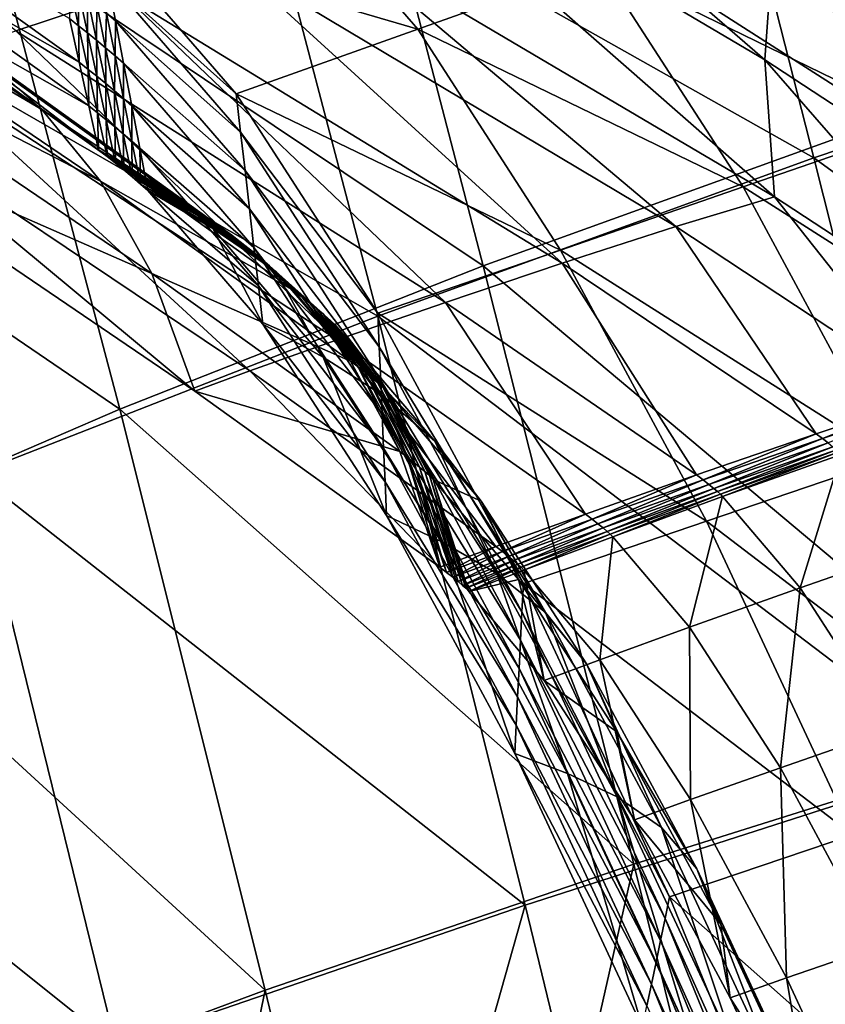
# Model space of a CAD drawing. Units: metres. Extents: x 96.79 to 99.13, y 0.38 to 2.81.
# Drawn here: x 98.58 to 98.61, y 0.81 to 0.84 of the extents above; entities that cross this region are included whole.
import ezdxf

# ---------------------------------------------------------------- set-up
doc = ezdxf.new("R2010")
doc.units = ezdxf.units.M
doc.header["$MEASUREMENT"] = 0

# ---------------------------------------------------------------- blocks, each defined once
blk = doc.blocks.new('c2194925-f87b-489f-bdb6-3fbe224ee019')
at = {"color": 7, "true_color": 0xffffff}
for points in [[(100.494297, 18.119932, 0.469855), (100.482698, 18.119205, 0.465533), (100.482866, 18.095265, 0.466607)], [(100.482866, 18.095265, 0.466607), (100.494283, 18.096718, 0.470329), (100.494297, 18.119932, 0.469855)], [(100.474163, 18.094508, 0.448666), (100.473948, 18.118889, 0.448369), (100.488002, 18.119591, 0.451327)], [(100.488002, 18.119591, 0.451327), (100.48792, 18.095913, 0.451406), (100.474163, 18.094508, 0.448666)], [(100.482698, 18.119205, 0.465533), (100.470138, 18.118665, 0.46219), (100.470483, 18.094021, 0.463805)], [(100.470483, 18.094021, 0.463805), (100.482866, 18.095265, 0.466607), (100.482698, 18.119205, 0.465533)], [(100.470138, 18.118665, 0.46219), (100.456356, 18.118324, 0.459691), (100.456809, 18.092991, 0.461801)], [(100.456809, 18.092991, 0.461801), (100.470483, 18.094021, 0.463805), (100.470138, 18.118665, 0.46219)], [(100.4594, 18.093295, 0.446192), (100.458975, 18.118375, 0.44574), (100.473948, 18.118889, 0.448369)], [(100.473948, 18.118889, 0.448369), (100.474163, 18.094508, 0.448666), (100.4594, 18.093295, 0.446192)], [(100.470801, 18.09788, 0.420659), (100.469078, 18.10871, 0.423786), (100.468733, 18.108355, 0.425042)], [(100.469078, 18.10871, 0.423786), (100.470801, 18.09788, 0.420659), (100.4711, 18.098525, 0.419489)], [(100.470503, 18.097234, 0.42183), (100.468733, 18.108355, 0.425042), (100.468387, 18.108001, 0.426298)], [(100.468733, 18.108355, 0.425042), (100.470503, 18.097234, 0.42183), (100.470801, 18.09788, 0.420659)], [(100.470204, 18.096588, 0.423), (100.468387, 18.108001, 0.426298), (100.468042, 18.107646, 0.427554)], [(100.468387, 18.108001, 0.426298), (100.470204, 18.096588, 0.423), (100.470503, 18.097234, 0.42183)], [(100.469906, 18.095943, 0.42417), (100.468042, 18.107646, 0.427554), (100.467697, 18.107291, 0.42881)], [(100.468042, 18.107646, 0.427554), (100.469906, 18.095943, 0.42417), (100.470204, 18.096588, 0.423)], [(100.469607, 18.095297, 0.425341), (100.467697, 18.107291, 0.42881), (100.46155, 18.106662, 0.427261)], [(100.467697, 18.107291, 0.42881), (100.469607, 18.095297, 0.425341), (100.469906, 18.095943, 0.42417)], [(100.46155, 18.106662, 0.427261), (100.463456, 18.094695, 0.4238), (100.469607, 18.095297, 0.425341)], [(100.473134, 18.088841, 0.414775), (100.4711, 18.098525, 0.419489), (100.470801, 18.09788, 0.420659)], [(100.472883, 18.08797, 0.415835), (100.470801, 18.09788, 0.420659), (100.470503, 18.097234, 0.42183)], [(100.470801, 18.09788, 0.420659), (100.472883, 18.08797, 0.415835), (100.473134, 18.088841, 0.414775)], [(100.472632, 18.087099, 0.416894), (100.470503, 18.097234, 0.42183), (100.470204, 18.096588, 0.423)], [(100.470503, 18.097234, 0.42183), (100.472632, 18.087099, 0.416894), (100.472883, 18.08797, 0.415835)], [(100.48792, 18.095913, 0.451406), (100.500917, 18.097501, 0.454861), (100.501067, 18.079225, 0.454456)], [(100.472381, 18.086228, 0.417954), (100.470204, 18.096588, 0.423), (100.469906, 18.095943, 0.42417)], [(100.470204, 18.096588, 0.423), (100.472381, 18.086228, 0.417954), (100.472632, 18.087099, 0.416894)], [(100.494544, 18.078185, 0.470486), (100.494283, 18.096718, 0.470329), (100.482866, 18.095265, 0.466607)], [(100.472129, 18.085357, 0.419014), (100.469906, 18.095943, 0.42417), (100.469607, 18.095297, 0.425341)], [(100.469906, 18.095943, 0.42417), (100.472129, 18.085357, 0.419014), (100.472381, 18.086228, 0.417954)], [(100.474163, 18.094508, 0.448666), (100.48792, 18.095913, 0.451406), (100.488143, 18.077078, 0.451108)], [(100.501067, 18.079225, 0.454456), (100.488143, 18.077078, 0.451108), (100.48792, 18.095913, 0.451406)], [(100.471879, 18.084486, 0.420074), (100.469607, 18.095297, 0.425341), (100.463456, 18.094695, 0.4238)], [(100.469607, 18.095297, 0.425341), (100.471879, 18.084486, 0.420074), (100.472129, 18.085357, 0.419014)], [(100.483166, 18.07613, 0.467059), (100.482866, 18.095265, 0.466607), (100.470483, 18.094021, 0.463805)], [(100.482866, 18.095265, 0.466607), (100.483166, 18.07613, 0.467059), (100.494544, 18.078185, 0.470486)], [(100.465728, 18.083879, 0.418532), (100.463456, 18.094695, 0.4238), (100.457304, 18.094092, 0.422259)], [(100.463456, 18.094695, 0.4238), (100.465728, 18.083879, 0.418532), (100.471879, 18.084486, 0.420074)], [(100.4594, 18.093295, 0.446192), (100.474163, 18.094508, 0.448666), (100.474471, 18.075112, 0.448501)], [(100.488143, 18.077078, 0.451108), (100.474471, 18.075112, 0.448501), (100.474163, 18.094508, 0.448666)], [(100.457304, 18.094092, 0.422259), (100.459578, 18.083271, 0.416989), (100.465728, 18.083879, 0.418532)], [(100.470829, 18.074303, 0.464554), (100.470483, 18.094021, 0.463805), (100.456809, 18.092991, 0.461801)], [(100.470483, 18.094021, 0.463805), (100.470829, 18.074303, 0.464554), (100.483166, 18.07613, 0.467059)], [(100.443383, 18.092285, 0.443535), (100.4594, 18.093295, 0.446192), (100.459754, 18.073346, 0.446195)], [(100.474471, 18.075112, 0.448501), (100.459754, 18.073346, 0.446195), (100.4594, 18.093295, 0.446192)], [(100.456809, 18.092991, 0.461801), (100.457174, 18.072705, 0.46282), (100.470829, 18.074303, 0.464554)], [(100.459754, 18.073346, 0.446195), (100.443698, 18.071794, 0.443753), (100.443383, 18.092285, 0.443535)], [(100.495101, 18.063156, 0.470388), (100.494544, 18.078185, 0.470486), (100.483166, 18.07613, 0.467059)], [(100.474471, 18.075112, 0.448501), (100.488143, 18.077078, 0.451108), (100.488663, 18.061872, 0.450502)], [(100.483637, 18.060589, 0.467013), (100.483166, 18.07613, 0.467059), (100.470829, 18.074303, 0.464554)], [(100.483166, 18.07613, 0.467059), (100.483637, 18.060589, 0.467013), (100.495101, 18.063156, 0.470388)], [(100.459754, 18.073346, 0.446195), (100.474471, 18.075112, 0.448501), (100.474894, 18.059445, 0.447936)], [(100.488663, 18.061872, 0.450502), (100.474894, 18.059445, 0.447936), (100.474471, 18.075112, 0.448501)], [(100.471225, 18.058269, 0.464608), (100.470829, 18.074303, 0.464554), (100.457174, 18.072705, 0.46282)], [(100.470829, 18.074303, 0.464554), (100.471225, 18.058269, 0.464608), (100.483637, 18.060589, 0.467013)], [(100.443698, 18.071794, 0.443753), (100.459754, 18.073346, 0.446195), (100.460083, 18.057224, 0.44578)], [(100.474894, 18.059445, 0.447936), (100.460083, 18.057224, 0.44578), (100.459754, 18.073346, 0.446195)], [(100.457498, 18.056188, 0.462967), (100.457174, 18.072705, 0.46282), (100.441842, 18.071333, 0.461709)], [(100.457174, 18.072705, 0.46282), (100.457498, 18.056188, 0.462967), (100.471225, 18.058269, 0.464608)]]:
    blk.add_3dface(points, dxfattribs=at)
blk = doc.blocks.new('28cc91fe-50b7-48aa-84b1-3ee4fcd98285')
for points in [[(100.466558, 18.098667, 0.399223), (100.46511, 18.10557, 0.402573), (100.467006, 18.105772, 0.403015)], [(100.467006, 18.105772, 0.403015), (100.468452, 18.098877, 0.399669), (100.466558, 18.098667, 0.399223)], [(100.468452, 18.098877, 0.399669), (100.467006, 18.105772, 0.403015), (100.466638, 18.104039, 0.40635)], [(100.46511, 18.10557, 0.402573), (100.466558, 18.098667, 0.399223), (100.463523, 18.098353, 0.398481)], [(100.466638, 18.104039, 0.40635), (100.468214, 18.096524, 0.4027), (100.468452, 18.098877, 0.399669)], [(100.468214, 18.096524, 0.4027), (100.466638, 18.104039, 0.40635), (100.466869, 18.102652, 0.409257)], [(100.468554, 18.094622, 0.405354), (100.466869, 18.102652, 0.409257), (100.467581, 18.10154, 0.411822)], [(100.466869, 18.102652, 0.409257), (100.468554, 18.094622, 0.405354), (100.468214, 18.096524, 0.4027)], [(100.467581, 18.10154, 0.411822), (100.469357, 18.09308, 0.407708), (100.468554, 18.094622, 0.405354)], [(100.469357, 18.09308, 0.407708), (100.467581, 18.10154, 0.411822), (100.468654, 18.100635, 0.41413)], [(100.470507, 18.091807, 0.409835), (100.468654, 18.100635, 0.41413), (100.469966, 18.099868, 0.416267)], [(100.468654, 18.100635, 0.41413), (100.470507, 18.091807, 0.409835), (100.469357, 18.09308, 0.407708)], [(100.469966, 18.099868, 0.416267), (100.471888, 18.090715, 0.411813), (100.470507, 18.091807, 0.409835)], [(100.471888, 18.090715, 0.411813), (100.469966, 18.099868, 0.416267), (100.471398, 18.099171, 0.418318)], [(100.473385, 18.089712, 0.413715), (100.471398, 18.099171, 0.418318), (100.4711, 18.098525, 0.419489)], [(100.471398, 18.099171, 0.418318), (100.473385, 18.089712, 0.413715), (100.471888, 18.090715, 0.411813)], [(100.468252, 18.092421, 0.394836), (100.466558, 18.098667, 0.399223), (100.468452, 18.098877, 0.399669)], [(100.470142, 18.092644, 0.395292), (100.468452, 18.098877, 0.399669), (100.468214, 18.096524, 0.4027)], [(100.468452, 18.098877, 0.399669), (100.470142, 18.092644, 0.395292), (100.468252, 18.092421, 0.394836)], [(100.465221, 18.092088, 0.394082), (100.463523, 18.098353, 0.398481), (100.466558, 18.098667, 0.399223)], [(100.466558, 18.098667, 0.399223), (100.468252, 18.092421, 0.394836), (100.465221, 18.092088, 0.394082)], [(100.4711, 18.098525, 0.419489), (100.473134, 18.088841, 0.414775), (100.473385, 18.089712, 0.413715)], [(100.463523, 18.098353, 0.398481), (100.465221, 18.092088, 0.394082), (100.461482, 18.091697, 0.393132)], [(100.468214, 18.096524, 0.4027), (100.470044, 18.089777, 0.397961), (100.470142, 18.092644, 0.395292)], [(100.470044, 18.089777, 0.397961), (100.468214, 18.096524, 0.4027), (100.468554, 18.094622, 0.405354)], [(100.470499, 18.087449, 0.400316), (100.468554, 18.094622, 0.405354), (100.469357, 18.09308, 0.407708)], [(100.468554, 18.094622, 0.405354), (100.470499, 18.087449, 0.400316), (100.470044, 18.089777, 0.397961)], [(100.469357, 18.09308, 0.407708), (100.471398, 18.085552, 0.402421), (100.470499, 18.087449, 0.400316)], [(100.471398, 18.085552, 0.402421), (100.469357, 18.09308, 0.407708), (100.470507, 18.091807, 0.409835)], [(100.470052, 18.087416, 0.389888), (100.468252, 18.092421, 0.394836), (100.470142, 18.092644, 0.395292)], [(100.471935, 18.08766, 0.390363), (100.470142, 18.092644, 0.395292), (100.470044, 18.089777, 0.397961)], [(100.470142, 18.092644, 0.395292), (100.471935, 18.08766, 0.390363), (100.470052, 18.087416, 0.389888)], [(100.467032, 18.087054, 0.389106), (100.465221, 18.092088, 0.394082), (100.468252, 18.092421, 0.394836)], [(100.468252, 18.092421, 0.394836), (100.470052, 18.087416, 0.389888), (100.467032, 18.087054, 0.389106)], [(100.463303, 18.086632, 0.388126), (100.461482, 18.091697, 0.393132), (100.465221, 18.092088, 0.394082)], [(100.465221, 18.092088, 0.394082), (100.467032, 18.087054, 0.389106), (100.463303, 18.086632, 0.388126)], [(100.461482, 18.091697, 0.393132), (100.463303, 18.086632, 0.388126), (100.459295, 18.086206, 0.387053)], [(100.472629, 18.08398, 0.404337), (100.470507, 18.091807, 0.409835), (100.471888, 18.090715, 0.411813)], [(100.470507, 18.091807, 0.409835), (100.472629, 18.08398, 0.404337), (100.471398, 18.085552, 0.402421)], [(100.471888, 18.090715, 0.411813), (100.474082, 18.082623, 0.406129), (100.472629, 18.08398, 0.404337)], [(100.474082, 18.082623, 0.406129), (100.471888, 18.090715, 0.411813), (100.473385, 18.089712, 0.413715)], [(100.470044, 18.089777, 0.397961), (100.472002, 18.084331, 0.39258), (100.471935, 18.08766, 0.390363)], [(100.472002, 18.084331, 0.39258), (100.470044, 18.089777, 0.397961), (100.470499, 18.087449, 0.400316)], [(100.475645, 18.081374, 0.407857), (100.473385, 18.089712, 0.413715), (100.473134, 18.088841, 0.414775)], [(100.473385, 18.089712, 0.413715), (100.475645, 18.081374, 0.407857), (100.474082, 18.082623, 0.406129)], [(100.475445, 18.080315, 0.408785), (100.473134, 18.088841, 0.414775), (100.472883, 18.08797, 0.415835)], [(100.473134, 18.088841, 0.414775), (100.475445, 18.080315, 0.408785), (100.475645, 18.081374, 0.407857)], [(100.475245, 18.079256, 0.409713), (100.472883, 18.08797, 0.415835), (100.472632, 18.087099, 0.416894)], [(100.472883, 18.08797, 0.415835), (100.475245, 18.079256, 0.409713), (100.475445, 18.080315, 0.408785)], [(100.471765, 18.084074, 0.385047), (100.470052, 18.087416, 0.389888), (100.471935, 18.08766, 0.390363)], [(100.472593, 18.081624, 0.394563), (100.470499, 18.087449, 0.400316), (100.471398, 18.085552, 0.402421)], [(100.470499, 18.087449, 0.400316), (100.472593, 18.081624, 0.394563), (100.472002, 18.084331, 0.39258)], [(100.471935, 18.08766, 0.390363), (100.473638, 18.084338, 0.385553), (100.471765, 18.084074, 0.385047)], [(100.473638, 18.084338, 0.385553), (100.471935, 18.08766, 0.390363), (100.472002, 18.084331, 0.39258)], [(100.46876, 18.083685, 0.384222), (100.467032, 18.087054, 0.389106), (100.470052, 18.087416, 0.389888)], [(100.470052, 18.087416, 0.389888), (100.471765, 18.084074, 0.385047), (100.46876, 18.083685, 0.384222)], [(100.465049, 18.083231, 0.383192), (100.463303, 18.086632, 0.388126), (100.467032, 18.087054, 0.389106)], [(100.467032, 18.087054, 0.389106), (100.46876, 18.083685, 0.384222), (100.465049, 18.083231, 0.383192)], [(100.475045, 18.078197, 0.410641), (100.472632, 18.087099, 0.416894), (100.472381, 18.086228, 0.417954)], [(100.472632, 18.087099, 0.416894), (100.475045, 18.078197, 0.410641), (100.475245, 18.079256, 0.409713)], [(100.461057, 18.082774, 0.382072), (100.459295, 18.086206, 0.387053), (100.463303, 18.086632, 0.388126)], [(100.463303, 18.086632, 0.388126), (100.465049, 18.083231, 0.383192), (100.461057, 18.082774, 0.382072)], [(100.474845, 18.077138, 0.411568), (100.472381, 18.086228, 0.417954), (100.472129, 18.085357, 0.419014)], [(100.472381, 18.086228, 0.417954), (100.474845, 18.077138, 0.411568), (100.475045, 18.078197, 0.410641)], [(100.471398, 18.085552, 0.402421), (100.473603, 18.079415, 0.396361), (100.472593, 18.081624, 0.394563)], [(100.473603, 18.079415, 0.396361), (100.471398, 18.085552, 0.402421), (100.472629, 18.08398, 0.404337)], [(100.474645, 18.076079, 0.412496), (100.472129, 18.085357, 0.419014), (100.471879, 18.084486, 0.420074)], [(100.472129, 18.085357, 0.419014), (100.474645, 18.076079, 0.412496), (100.474845, 18.077138, 0.411568)], [(100.474445, 18.07502, 0.413424), (100.471879, 18.084486, 0.420074), (100.465728, 18.083879, 0.418532)], [(100.471828, 18.083959, 0.384869), (100.471765, 18.084074, 0.385047), (100.473638, 18.084338, 0.385553)], [(100.473638, 18.084338, 0.385553), (100.473703, 18.084219, 0.385367), (100.471828, 18.083959, 0.384869)], [(100.471879, 18.084486, 0.420074), (100.474445, 18.07502, 0.413424), (100.474645, 18.076079, 0.412496)], [(100.472002, 18.084331, 0.39258), (100.473929, 18.080594, 0.387126), (100.473638, 18.084338, 0.385553)], [(100.473929, 18.080594, 0.387126), (100.472002, 18.084331, 0.39258), (100.472593, 18.081624, 0.394563)], [(100.473703, 18.084219, 0.385367), (100.473638, 18.084338, 0.385553), (100.473929, 18.080594, 0.387126)], [(100.468818, 18.083577, 0.384057), (100.46876, 18.083685, 0.384222), (100.471765, 18.084074, 0.385047)], [(100.471765, 18.084074, 0.385047), (100.471828, 18.083959, 0.384869), (100.468818, 18.083577, 0.384057)], [(100.471909, 18.083848, 0.384621), (100.471828, 18.083959, 0.384869), (100.473703, 18.084219, 0.385367)], [(100.473703, 18.084219, 0.385367), (100.473788, 18.084102, 0.385109), (100.471909, 18.083848, 0.384621)], [(100.472018, 18.083703, 0.38428), (100.471909, 18.083848, 0.384621), (100.473788, 18.084102, 0.385109)], [(100.473788, 18.084102, 0.385109), (100.473899, 18.083954, 0.38476), (100.472018, 18.083703, 0.38428)], [(100.473788, 18.084102, 0.385109), (100.473703, 18.084219, 0.385367), (100.474021, 18.080445, 0.386861)], [(100.473929, 18.080594, 0.387126), (100.474021, 18.080445, 0.386861), (100.473703, 18.084219, 0.385367)], [(100.474021, 18.080445, 0.386861), (100.474132, 18.080291, 0.386522), (100.473788, 18.084102, 0.385109)], [(100.473899, 18.083954, 0.38476), (100.473788, 18.084102, 0.385109), (100.474132, 18.080291, 0.386522)], [(100.468303, 18.074382, 0.411861), (100.465728, 18.083879, 0.418532), (100.459578, 18.083271, 0.416989)], [(100.465101, 18.083132, 0.383044), (100.465049, 18.083231, 0.383192), (100.46876, 18.083685, 0.384222)], [(100.46876, 18.083685, 0.384222), (100.468818, 18.083577, 0.384057), (100.465101, 18.083132, 0.383044)], [(100.465728, 18.083879, 0.418532), (100.468303, 18.074382, 0.411861), (100.474445, 18.07502, 0.413424)], [(100.468893, 18.083473, 0.383827), (100.468818, 18.083577, 0.384057), (100.471828, 18.083959, 0.384869)], [(100.471828, 18.083959, 0.384869), (100.471909, 18.083848, 0.384621), (100.468893, 18.083473, 0.383827)], [(100.468997, 18.083335, 0.383501), (100.468893, 18.083473, 0.383827), (100.471909, 18.083848, 0.384621)], [(100.471909, 18.083848, 0.384621), (100.472018, 18.083703, 0.38428), (100.468997, 18.083335, 0.383501)], [(100.469126, 18.083169, 0.383087), (100.468997, 18.083335, 0.383501), (100.472018, 18.083703, 0.38428)], [(100.472018, 18.083703, 0.38428), (100.47215, 18.083533, 0.383855), (100.469126, 18.083169, 0.383087)], [(100.47215, 18.083533, 0.383855), (100.472018, 18.083703, 0.38428), (100.473899, 18.083954, 0.38476)], [(100.473899, 18.083954, 0.38476), (100.474033, 18.083781, 0.384327), (100.47215, 18.083533, 0.383855)], [(100.472302, 18.083341, 0.383353), (100.47215, 18.083533, 0.383855), (100.474033, 18.083781, 0.384327)], [(100.474033, 18.083781, 0.384327), (100.474188, 18.083587, 0.38382), (100.472302, 18.083341, 0.383353)], [(100.474928, 18.077578, 0.398019), (100.472629, 18.08398, 0.404337), (100.474082, 18.082623, 0.406129)], [(100.472629, 18.08398, 0.404337), (100.474928, 18.077578, 0.398019), (100.473603, 18.079415, 0.396361)], [(100.474033, 18.083781, 0.384327), (100.473899, 18.083954, 0.38476), (100.474264, 18.080116, 0.386108)], [(100.474132, 18.080291, 0.386522), (100.474264, 18.080116, 0.386108), (100.473899, 18.083954, 0.38476)], [(100.474264, 18.080116, 0.386108), (100.474415, 18.079922, 0.385624), (100.474033, 18.083781, 0.384327)], [(100.474188, 18.083587, 0.38382), (100.474033, 18.083781, 0.384327), (100.474415, 18.079922, 0.385624)], [(100.465169, 18.083038, 0.382837), (100.465101, 18.083132, 0.383044), (100.468818, 18.083577, 0.384057)], [(100.468818, 18.083577, 0.384057), (100.468893, 18.083473, 0.383827), (100.465169, 18.083038, 0.382837)], [(100.465267, 18.082908, 0.382528), (100.465169, 18.083038, 0.382837), (100.468893, 18.083473, 0.383827)], [(100.468893, 18.083473, 0.383827), (100.468997, 18.083335, 0.383501), (100.465267, 18.082908, 0.382528)], [(100.469276, 18.08298, 0.382594), (100.469126, 18.083169, 0.383087), (100.47215, 18.083533, 0.383855)], [(100.47215, 18.083533, 0.383855), (100.472302, 18.083341, 0.383353), (100.469276, 18.08298, 0.382594)], [(100.472473, 18.083133, 0.382779), (100.472302, 18.083341, 0.383353), (100.474188, 18.083587, 0.38382)], [(100.474188, 18.083587, 0.38382), (100.47436, 18.083377, 0.383241), (100.472473, 18.083133, 0.382779)], [(100.478852, 18.075881, 0.358362), (100.472473, 18.083133, 0.382779), (100.47436, 18.083377, 0.383241)], [(100.47436, 18.083377, 0.383241), (100.474188, 18.083587, 0.38382), (100.474582, 18.079711, 0.385073)], [(100.474415, 18.079922, 0.385624), (100.474582, 18.079711, 0.385073), (100.474188, 18.083587, 0.38382)], [(100.474582, 18.079711, 0.385073), (100.474766, 18.079487, 0.384459), (100.47436, 18.083377, 0.383241)], [(100.48071, 18.076111, 0.358782), (100.47436, 18.083377, 0.383241), (100.474766, 18.079487, 0.384459)], [(100.47436, 18.083377, 0.383241), (100.48071, 18.076111, 0.358782), (100.478852, 18.075881, 0.358362)], [(100.46216, 18.073743, 0.410297), (100.459578, 18.083271, 0.416989), (100.453427, 18.082663, 0.415446)], [(100.459578, 18.083271, 0.416989), (100.46216, 18.073743, 0.410297), (100.468303, 18.074382, 0.411861)], [(100.461103, 18.082685, 0.381943), (100.461057, 18.082774, 0.382072), (100.465049, 18.083231, 0.383192)], [(100.465049, 18.083231, 0.383192), (100.465101, 18.083132, 0.383044), (100.461103, 18.082685, 0.381943)], [(100.461163, 18.082603, 0.381761), (100.461103, 18.082685, 0.381943), (100.465101, 18.083132, 0.383044)], [(100.465101, 18.083132, 0.383044), (100.465169, 18.083038, 0.382837), (100.461163, 18.082603, 0.381761)], [(100.461255, 18.082481, 0.381472), (100.461163, 18.082603, 0.381761), (100.465169, 18.083038, 0.382837)], [(100.465169, 18.083038, 0.382837), (100.465267, 18.082908, 0.382528), (100.461255, 18.082481, 0.381472)], [(100.465391, 18.082748, 0.382129), (100.465267, 18.082908, 0.382528), (100.468997, 18.083335, 0.383501)], [(100.468997, 18.083335, 0.383501), (100.469126, 18.083169, 0.383087), (100.465391, 18.082748, 0.382129)], [(100.465538, 18.082564, 0.381648), (100.465391, 18.082748, 0.382129), (100.469126, 18.083169, 0.383087)], [(100.469126, 18.083169, 0.383087), (100.469276, 18.08298, 0.382594), (100.465538, 18.082564, 0.381648)], [(100.469445, 18.082776, 0.382027), (100.469276, 18.08298, 0.382594), (100.472302, 18.083341, 0.383353)], [(100.472302, 18.083341, 0.383353), (100.472473, 18.083133, 0.382779), (100.469445, 18.082776, 0.382027)], [(100.475904, 18.075552, 0.357688), (100.469445, 18.082776, 0.382027), (100.472473, 18.083133, 0.382779)], [(100.472473, 18.083133, 0.382779), (100.478852, 18.075881, 0.358362), (100.475904, 18.075552, 0.357688)], [(100.461374, 18.082327, 0.381089), (100.461255, 18.082481, 0.381472), (100.465267, 18.082908, 0.382528)], [(100.465267, 18.082908, 0.382528), (100.465391, 18.082748, 0.382129), (100.461374, 18.082327, 0.381089)], [(100.461516, 18.082148, 0.380621), (100.461374, 18.082327, 0.381089), (100.465391, 18.082748, 0.382129)], [(100.465391, 18.082748, 0.382129), (100.465538, 18.082564, 0.381648), (100.461516, 18.082148, 0.380621)], [(100.465703, 18.082363, 0.381091), (100.465538, 18.082564, 0.381648), (100.469276, 18.08298, 0.382594)], [(100.469276, 18.08298, 0.382594), (100.469445, 18.082776, 0.382027), (100.465703, 18.082363, 0.381091)], [(100.472268, 18.075173, 0.356851), (100.465703, 18.082363, 0.381091), (100.469445, 18.082776, 0.382027)], [(100.469445, 18.082776, 0.382027), (100.475904, 18.075552, 0.357688), (100.472268, 18.075173, 0.356851)], [(100.453427, 18.082663, 0.415446), (100.456018, 18.073105, 0.408734), (100.46216, 18.073743, 0.410297)], [(100.461678, 18.081952, 0.380075), (100.461516, 18.082148, 0.380621), (100.465538, 18.082564, 0.381648)], [(100.465538, 18.082564, 0.381648), (100.465703, 18.082363, 0.381091), (100.461678, 18.081952, 0.380075)], [(100.474082, 18.082623, 0.406129), (100.476463, 18.075991, 0.399583), (100.474928, 18.077578, 0.398019)], [(100.476463, 18.075991, 0.399583), (100.474082, 18.082623, 0.406129), (100.475645, 18.081374, 0.407857)], [(100.461374, 18.082327, 0.381089), (100.461516, 18.082148, 0.380621), (100.457641, 18.081792, 0.379618)], [(100.4578, 18.0816, 0.379083), (100.457641, 18.081792, 0.379618), (100.461516, 18.082148, 0.380621)], [(100.461516, 18.082148, 0.380621), (100.461678, 18.081952, 0.380075), (100.4578, 18.0816, 0.379083)], [(100.468347, 18.074799, 0.35594), (100.461678, 18.081952, 0.380075), (100.465703, 18.082363, 0.381091)], [(100.465703, 18.082363, 0.381091), (100.472268, 18.075173, 0.356851), (100.468347, 18.074799, 0.35594)], [(100.464543, 18.074481, 0.355048), (100.4578, 18.0816, 0.379083), (100.461678, 18.081952, 0.380075)], [(100.461678, 18.081952, 0.380075), (100.468347, 18.074799, 0.35594), (100.464543, 18.074481, 0.355048)], [(100.461259, 18.074272, 0.354263), (100.454497, 18.081365, 0.37822), (100.4578, 18.0816, 0.379083)], [(100.4578, 18.0816, 0.379083), (100.464543, 18.074481, 0.355048), (100.461259, 18.074272, 0.354263)], [(100.474705, 18.077546, 0.388582), (100.472593, 18.081624, 0.394563), (100.473603, 18.079415, 0.396361)], [(100.472593, 18.081624, 0.394563), (100.474705, 18.077546, 0.388582), (100.473929, 18.080594, 0.387126)], [(100.460567, 18.06994, 0.355014), (100.453736, 18.077109, 0.379214), (100.454497, 18.081365, 0.37822)], [(100.454497, 18.081365, 0.37822), (100.461259, 18.074272, 0.354263), (100.460567, 18.06994, 0.355014)], [(100.478103, 18.074528, 0.401101), (100.475645, 18.081374, 0.407857), (100.475445, 18.080315, 0.408785)], [(100.475645, 18.081374, 0.407857), (100.478103, 18.074528, 0.401101), (100.476463, 18.075991, 0.399583)], [(100.474021, 18.080445, 0.386861), (100.473929, 18.080594, 0.387126), (100.474705, 18.077546, 0.388582)], [(100.474132, 18.080291, 0.386522), (100.474021, 18.080445, 0.386861), (100.47482, 18.077371, 0.388248)], [(100.474705, 18.077546, 0.388582), (100.47482, 18.077371, 0.388248), (100.474021, 18.080445, 0.386861)], [(100.47482, 18.077371, 0.388248), (100.474954, 18.077186, 0.387839), (100.474132, 18.080291, 0.386522)], [(100.474264, 18.080116, 0.386108), (100.474132, 18.080291, 0.386522), (100.474954, 18.077186, 0.387839)], [(100.477963, 18.0733, 0.401864), (100.475445, 18.080315, 0.408785), (100.475245, 18.079256, 0.409713)], [(100.475445, 18.080315, 0.408785), (100.477963, 18.0733, 0.401864), (100.478103, 18.074528, 0.401101)], [(100.474415, 18.079922, 0.385624), (100.474264, 18.080116, 0.386108), (100.475104, 18.076987, 0.387369)], [(100.474954, 18.077186, 0.387839), (100.475104, 18.076987, 0.387369), (100.474264, 18.080116, 0.386108)], [(100.475104, 18.076987, 0.387369), (100.475268, 18.076774, 0.386839), (100.474415, 18.079922, 0.385624)], [(100.474582, 18.079711, 0.385073), (100.474415, 18.079922, 0.385624), (100.475268, 18.076774, 0.386839)], [(100.474766, 18.079487, 0.384459), (100.474582, 18.079711, 0.385073), (100.475448, 18.076549, 0.386251)], [(100.475268, 18.076774, 0.386839), (100.475448, 18.076549, 0.386251), (100.474582, 18.079711, 0.385073)], [(100.473603, 18.079415, 0.396361), (100.475868, 18.075056, 0.389943), (100.474705, 18.077546, 0.388582)], [(100.475868, 18.075056, 0.389943), (100.473603, 18.079415, 0.396361), (100.474928, 18.077578, 0.398019)], [(100.475448, 18.076549, 0.386251), (100.475641, 18.076312, 0.385606), (100.474766, 18.079487, 0.384459)], [(100.474766, 18.079487, 0.384459), (100.481186, 18.072143, 0.35975), (100.48071, 18.076111, 0.358782)], [(100.481186, 18.072143, 0.35975), (100.474766, 18.079487, 0.384459), (100.475641, 18.076312, 0.385606)], [(100.477824, 18.072072, 0.402626), (100.475245, 18.079256, 0.409713), (100.475045, 18.078197, 0.410641)], [(100.475245, 18.079256, 0.409713), (100.477824, 18.072072, 0.402626), (100.477963, 18.0733, 0.401864)], [(100.477684, 18.070844, 0.403388), (100.475045, 18.078197, 0.410641), (100.474845, 18.077138, 0.411568)], [(100.475045, 18.078197, 0.410641), (100.477684, 18.070844, 0.403388), (100.477824, 18.072072, 0.402626)], [(100.47482, 18.077371, 0.388248), (100.474705, 18.077546, 0.388582), (100.475868, 18.075056, 0.389943)], [(100.477322, 18.072983, 0.391235), (100.474928, 18.077578, 0.398019), (100.476463, 18.075991, 0.399583)], [(100.474928, 18.077578, 0.398019), (100.477322, 18.072983, 0.391235), (100.475868, 18.075056, 0.389943)], [(100.459454, 18.06635, 0.3555), (100.45257, 18.073578, 0.379888), (100.453736, 18.077109, 0.379214)], [(100.453736, 18.077109, 0.379214), (100.460567, 18.06994, 0.355014), (100.459454, 18.06635, 0.3555)], [(100.477544, 18.069616, 0.40415), (100.474845, 18.077138, 0.411568), (100.474645, 18.076079, 0.412496)], [(100.474954, 18.077186, 0.387839), (100.47482, 18.077371, 0.388248), (100.476003, 18.074857, 0.389551)], [(100.475868, 18.075056, 0.389943), (100.476003, 18.074857, 0.389551), (100.47482, 18.077371, 0.388248)], [(100.474845, 18.077138, 0.411568), (100.477544, 18.069616, 0.40415), (100.477684, 18.070844, 0.403388)], [(100.476003, 18.074857, 0.389551), (100.476157, 18.074644, 0.389079), (100.474954, 18.077186, 0.387839)], [(100.475104, 18.076987, 0.387369), (100.474954, 18.077186, 0.387839), (100.476157, 18.074644, 0.389079)], [(100.475268, 18.076774, 0.386839), (100.475104, 18.076987, 0.387369), (100.476323, 18.074424, 0.388559)], [(100.476157, 18.074644, 0.389079), (100.476323, 18.074424, 0.388559), (100.475104, 18.076987, 0.387369)], [(100.476323, 18.074424, 0.388559), (100.4765, 18.074195, 0.38799), (100.475268, 18.076774, 0.386839)], [(100.475448, 18.076549, 0.386251), (100.475268, 18.076774, 0.386839), (100.4765, 18.074195, 0.38799)], [(100.475641, 18.076312, 0.385606), (100.475448, 18.076549, 0.386251), (100.476689, 18.073958, 0.387369)], [(100.4765, 18.074195, 0.38799), (100.476689, 18.073958, 0.387369), (100.475448, 18.076549, 0.386251)], [(100.476689, 18.073958, 0.387369), (100.476891, 18.073709, 0.386697), (100.475641, 18.076312, 0.385606)], [(100.482122, 18.0689, 0.360679), (100.475641, 18.076312, 0.385606), (100.476891, 18.073709, 0.386697)], [(100.475641, 18.076312, 0.385606), (100.482122, 18.0689, 0.360679), (100.481186, 18.072143, 0.35975)], [(100.477404, 18.068388, 0.404912), (100.474645, 18.076079, 0.412496), (100.474445, 18.07502, 0.413424)], [(100.474645, 18.076079, 0.412496), (100.477404, 18.068388, 0.404912), (100.477544, 18.069616, 0.40415)], [(100.486983, 18.063947, 0.313322), (100.475904, 18.075552, 0.357688), (100.478852, 18.075881, 0.358362)], [(100.476463, 18.075991, 0.399583), (100.478969, 18.071189, 0.39248), (100.477322, 18.072983, 0.391235)], [(100.478969, 18.071189, 0.39248), (100.476463, 18.075991, 0.399583), (100.478103, 18.074528, 0.401101)], [(100.489693, 18.064249, 0.313929), (100.478852, 18.075881, 0.358362), (100.48071, 18.076111, 0.358782)], [(100.478852, 18.075881, 0.358362), (100.489693, 18.064249, 0.313929), (100.486983, 18.063947, 0.313322)], [(100.48071, 18.076111, 0.358782), (100.491456, 18.064467, 0.31432), (100.489693, 18.064249, 0.313929)], [(100.491456, 18.064467, 0.31432), (100.48071, 18.076111, 0.358782), (100.481186, 18.072143, 0.35975)], [(100.483656, 18.063604, 0.31257), (100.472268, 18.075173, 0.356851), (100.475904, 18.075552, 0.357688)], [(100.475904, 18.075552, 0.357688), (100.486983, 18.063947, 0.313322), (100.483656, 18.063604, 0.31257)], [(100.480043, 18.063266, 0.311748), (100.468347, 18.074799, 0.35594), (100.472268, 18.075173, 0.356851)], [(100.472268, 18.075173, 0.356851), (100.483656, 18.063604, 0.31257), (100.480043, 18.063266, 0.311748)], [(100.477264, 18.06716, 0.405675), (100.474445, 18.07502, 0.413424), (100.468303, 18.074382, 0.411861)], [(100.474445, 18.07502, 0.413424), (100.477264, 18.06716, 0.405675), (100.477404, 18.068388, 0.404912)], [(100.476003, 18.074857, 0.389551), (100.475868, 18.075056, 0.389943), (100.477322, 18.072983, 0.391235)], [(100.476157, 18.074644, 0.389079), (100.476003, 18.074857, 0.389551), (100.477474, 18.072763, 0.39079)], [(100.477322, 18.072983, 0.391235), (100.477474, 18.072763, 0.39079), (100.476003, 18.074857, 0.389551)], [(100.476476, 18.062977, 0.310926), (100.464543, 18.074481, 0.355048), (100.468347, 18.074799, 0.35594)], [(100.468347, 18.074799, 0.35594), (100.480043, 18.063266, 0.311748), (100.476476, 18.062977, 0.310926)], [(100.477474, 18.072763, 0.39079), (100.477647, 18.072525, 0.390262), (100.476157, 18.074644, 0.389079)], [(100.476323, 18.074424, 0.388559), (100.476157, 18.074644, 0.389079), (100.477647, 18.072525, 0.390262)], [(100.472606, 18.058435, 0.310875), (100.460567, 18.06994, 0.355014), (100.461259, 18.074272, 0.354263)], [(100.473284, 18.062781, 0.310179), (100.461259, 18.074272, 0.354263), (100.464543, 18.074481, 0.355048)], [(100.461259, 18.074272, 0.354263), (100.473284, 18.062781, 0.310179), (100.472606, 18.058435, 0.310875)], [(100.47114, 18.06647, 0.404062), (100.468303, 18.074382, 0.411861), (100.46216, 18.073743, 0.410297)], [(100.464543, 18.074481, 0.355048), (100.476476, 18.062977, 0.310926), (100.473284, 18.062781, 0.310179)], [(100.468303, 18.074382, 0.411861), (100.47114, 18.06647, 0.404062), (100.477264, 18.06716, 0.405675)], [(100.4765, 18.074195, 0.38799), (100.476323, 18.074424, 0.388559), (100.477827, 18.072286, 0.389697)], [(100.477647, 18.072525, 0.390262), (100.477827, 18.072286, 0.389697), (100.476323, 18.074424, 0.388559)], [(100.480713, 18.069534, 0.393701), (100.478103, 18.074528, 0.401101), (100.477963, 18.0733, 0.401864)], [(100.478103, 18.074528, 0.401101), (100.480713, 18.069534, 0.393701), (100.478969, 18.071189, 0.39248)], [(100.477827, 18.072286, 0.389697), (100.478015, 18.072043, 0.389092), (100.4765, 18.074195, 0.38799)], [(100.476689, 18.073958, 0.387369), (100.4765, 18.074195, 0.38799), (100.478015, 18.072043, 0.389092)], [(100.476891, 18.073709, 0.386697), (100.476689, 18.073958, 0.387369), (100.478213, 18.071794, 0.388442)], [(100.478015, 18.072043, 0.389092), (100.478213, 18.071794, 0.388442), (100.476689, 18.073958, 0.387369)], [(100.465016, 18.06578, 0.402449), (100.46216, 18.073743, 0.410297), (100.456018, 18.073105, 0.408734)], [(100.46216, 18.073743, 0.410297), (100.465016, 18.06578, 0.402449), (100.47114, 18.06647, 0.404062)], [(100.478213, 18.071794, 0.388442), (100.478423, 18.071535, 0.387745), (100.476891, 18.073709, 0.386697)], [(100.476891, 18.073709, 0.386697), (100.483426, 18.066237, 0.361577), (100.482122, 18.0689, 0.360679)], [(100.483426, 18.066237, 0.361577), (100.476891, 18.073709, 0.386697), (100.478423, 18.071535, 0.387745)], [(100.458003, 18.063354, 0.355773), (100.45108, 18.070626, 0.380306), (100.45257, 18.073578, 0.379888)], [(100.45257, 18.073578, 0.379888), (100.459454, 18.06635, 0.3555), (100.458003, 18.063354, 0.355773)], [(100.480656, 18.068154, 0.394227), (100.477963, 18.0733, 0.401864), (100.477824, 18.072072, 0.402626)], [(100.477963, 18.0733, 0.401864), (100.480656, 18.068154, 0.394227), (100.480713, 18.069534, 0.393701)], [(100.458891, 18.06509, 0.400836), (100.456018, 18.073105, 0.408734), (100.449875, 18.072466, 0.407171)], [(100.456018, 18.073105, 0.408734), (100.458891, 18.06509, 0.400836), (100.465016, 18.06578, 0.402449)], [(100.477474, 18.072763, 0.39079), (100.477322, 18.072983, 0.391235), (100.478969, 18.071189, 0.39248)], [(100.477647, 18.072525, 0.390262), (100.477474, 18.072763, 0.39079), (100.479137, 18.07095, 0.391986)], [(100.478969, 18.071189, 0.39248), (100.479137, 18.07095, 0.391986), (100.477474, 18.072763, 0.39079)], [(100.449875, 18.072466, 0.407171), (100.452767, 18.0644, 0.399223), (100.458891, 18.06509, 0.400836)], [(100.479137, 18.07095, 0.391986), (100.479328, 18.070688, 0.391406), (100.477647, 18.072525, 0.390262)], [(100.477827, 18.072286, 0.389697), (100.477647, 18.072525, 0.390262), (100.479328, 18.070688, 0.391406)], [(100.480599, 18.066774, 0.394753), (100.477824, 18.072072, 0.402626), (100.477684, 18.070844, 0.403388)], [(100.477824, 18.072072, 0.402626), (100.480599, 18.066774, 0.394753), (100.480656, 18.068154, 0.394227)], [(100.478015, 18.072043, 0.389092), (100.477827, 18.072286, 0.389697), (100.479521, 18.070431, 0.3908)], [(100.479328, 18.070688, 0.391406), (100.479521, 18.070431, 0.3908), (100.477827, 18.072286, 0.389697)], [(100.479521, 18.070431, 0.3908), (100.479719, 18.070175, 0.390162), (100.478015, 18.072043, 0.389092)], [(100.478213, 18.071794, 0.388442), (100.478015, 18.072043, 0.389092), (100.479719, 18.070175, 0.390162)], [(100.481186, 18.072143, 0.35975), (100.491947, 18.060485, 0.315232), (100.491456, 18.064467, 0.31432)], [(100.491947, 18.060485, 0.315232), (100.481186, 18.072143, 0.35975), (100.482122, 18.0689, 0.360679)], [(100.478423, 18.071535, 0.387745), (100.478213, 18.071794, 0.388442), (100.479926, 18.069916, 0.389484)], [(100.479719, 18.070175, 0.390162), (100.479926, 18.069916, 0.389484), (100.478213, 18.071794, 0.388442)], [(100.479926, 18.069916, 0.389484), (100.480142, 18.069647, 0.388765), (100.478423, 18.071535, 0.387745)], [(100.485006, 18.064009, 0.362452), (100.478423, 18.071535, 0.387745), (100.480142, 18.069647, 0.388765)], [(100.478423, 18.071535, 0.387745), (100.485006, 18.064009, 0.362452), (100.483426, 18.066237, 0.361577)], [(100.479137, 18.07095, 0.391986), (100.478969, 18.071189, 0.39248), (100.480713, 18.069534, 0.393701)], [(100.480541, 18.065394, 0.395279), (100.477684, 18.070844, 0.403388), (100.477544, 18.069616, 0.40415)], [(100.477684, 18.070844, 0.403388), (100.480541, 18.065394, 0.395279), (100.480599, 18.066774, 0.394753)], [(100.479328, 18.070688, 0.391406), (100.479137, 18.07095, 0.391986), (100.480897, 18.069276, 0.393161)], [(100.480713, 18.069534, 0.393701), (100.480897, 18.069276, 0.393161), (100.479137, 18.07095, 0.391986)], [(100.480897, 18.069276, 0.393161), (100.481104, 18.068992, 0.392532), (100.479328, 18.070688, 0.391406)], [(100.479521, 18.070431, 0.3908), (100.479328, 18.070688, 0.391406), (100.481104, 18.068992, 0.392532)], [(100.479719, 18.070175, 0.390162), (100.479521, 18.070431, 0.3908), (100.481309, 18.068718, 0.391886)], [(100.481104, 18.068992, 0.392532), (100.481309, 18.068718, 0.391886), (100.479521, 18.070431, 0.3908)], [(100.481309, 18.068718, 0.391886), (100.481518, 18.068449, 0.391215), (100.479719, 18.070175, 0.390162)], [(100.479926, 18.069916, 0.389484), (100.479719, 18.070175, 0.390162), (100.481518, 18.068449, 0.391215)], [(100.471504, 18.054834, 0.311319), (100.459454, 18.06635, 0.3555), (100.460567, 18.06994, 0.355014)], [(100.460567, 18.06994, 0.355014), (100.472606, 18.058435, 0.310875), (100.471504, 18.054834, 0.311319)], [(100.480142, 18.069647, 0.388765), (100.479926, 18.069916, 0.389484), (100.481732, 18.06818, 0.390511)], [(100.481518, 18.068449, 0.391215), (100.481732, 18.06818, 0.390511), (100.479926, 18.069916, 0.389484)], [(100.480484, 18.064014, 0.395805), (100.477544, 18.069616, 0.40415), (100.477404, 18.068388, 0.404912)], [(100.477544, 18.069616, 0.40415), (100.480484, 18.064014, 0.395805), (100.480541, 18.065394, 0.395279)], [(100.481732, 18.06818, 0.390511), (100.481956, 18.067902, 0.38977), (100.480142, 18.069647, 0.388765)], [(100.480142, 18.069647, 0.388765), (100.486771, 18.062072, 0.363312), (100.485006, 18.064009, 0.362452)], [(100.486771, 18.062072, 0.363312), (100.480142, 18.069647, 0.388765), (100.481956, 18.067902, 0.38977)], [(100.480897, 18.069276, 0.393161), (100.480713, 18.069534, 0.393701), (100.480656, 18.068154, 0.394227)], [(100.480656, 18.068154, 0.394227), (100.480849, 18.067885, 0.393659), (100.480897, 18.069276, 0.393161)], [(100.481104, 18.068992, 0.392532), (100.480897, 18.069276, 0.393161), (100.480849, 18.067885, 0.393659)], [(100.480849, 18.067885, 0.393659), (100.481065, 18.067588, 0.393001), (100.481104, 18.068992, 0.392532)], [(100.481309, 18.068718, 0.391886), (100.481104, 18.068992, 0.392532), (100.481065, 18.067588, 0.393001)], [(100.492895, 18.057229, 0.316113), (100.482122, 18.0689, 0.360679), (100.483426, 18.066237, 0.361577)], [(100.482122, 18.0689, 0.360679), (100.492895, 18.057229, 0.316113), (100.491947, 18.060485, 0.315232)], [(100.481065, 18.067588, 0.393001), (100.481278, 18.067305, 0.392333), (100.481309, 18.068718, 0.391886)], [(100.481518, 18.068449, 0.391215), (100.481309, 18.068718, 0.391886), (100.481278, 18.067305, 0.392333)], [(100.480427, 18.062634, 0.396331), (100.477404, 18.068388, 0.404912), (100.477264, 18.06716, 0.405675)], [(100.477404, 18.068388, 0.404912), (100.480427, 18.062634, 0.396331), (100.480484, 18.064014, 0.395805)], [(100.481278, 18.067305, 0.392333), (100.481492, 18.067029, 0.391644), (100.481518, 18.068449, 0.391215)], [(100.481732, 18.06818, 0.390511), (100.481518, 18.068449, 0.391215), (100.481492, 18.067029, 0.391644)], [(100.480849, 18.067885, 0.393659), (100.480656, 18.068154, 0.394227), (100.480599, 18.066774, 0.394753)], [(100.481492, 18.067029, 0.391644), (100.481711, 18.066754, 0.390925), (100.481732, 18.06818, 0.390511)], [(100.481956, 18.067902, 0.38977), (100.481732, 18.06818, 0.390511), (100.481711, 18.066754, 0.390925)], [(100.480599, 18.066774, 0.394753), (100.480801, 18.066495, 0.394157), (100.480849, 18.067885, 0.393659)], [(100.481065, 18.067588, 0.393001), (100.480849, 18.067885, 0.393659), (100.480801, 18.066495, 0.394157)], [(100.481711, 18.066754, 0.390925), (100.481939, 18.066471, 0.390172), (100.481956, 18.067902, 0.38977)], [(100.488627, 18.060279, 0.364163), (100.481956, 18.067902, 0.38977), (100.481939, 18.066471, 0.390172)], [(100.481956, 18.067902, 0.38977), (100.488627, 18.060279, 0.364163), (100.486771, 18.062072, 0.363312)], [(100.480801, 18.066495, 0.394157), (100.481027, 18.066185, 0.393471), (100.481065, 18.067588, 0.393001)], [(100.481278, 18.067305, 0.392333), (100.481065, 18.067588, 0.393001), (100.481027, 18.066185, 0.393471)], [(100.48037, 18.061253, 0.396857), (100.477264, 18.06716, 0.405675), (100.47114, 18.06647, 0.404062)], [(100.477264, 18.06716, 0.405675), (100.48037, 18.061253, 0.396857), (100.480427, 18.062634, 0.396331)], [(100.481027, 18.066185, 0.393471), (100.481247, 18.065892, 0.39278), (100.481278, 18.067305, 0.392333)], [(100.481492, 18.067029, 0.391644), (100.481278, 18.067305, 0.392333), (100.481247, 18.065892, 0.39278)], [(100.481247, 18.065892, 0.39278), (100.481466, 18.065608, 0.392073), (100.481492, 18.067029, 0.391644)], [(100.481711, 18.066754, 0.390925), (100.481492, 18.067029, 0.391644), (100.481466, 18.065608, 0.392073)], [(100.480801, 18.066495, 0.394157), (100.480599, 18.066774, 0.394753), (100.480541, 18.065394, 0.395279)], [(100.481466, 18.065608, 0.392073), (100.48169, 18.065327, 0.391339), (100.481711, 18.066754, 0.390925)], [(100.481939, 18.066471, 0.390172), (100.481711, 18.066754, 0.390925), (100.48169, 18.065327, 0.391339)], [(100.474274, 18.060512, 0.395164), (100.47114, 18.06647, 0.404062), (100.465016, 18.06578, 0.402449)], [(100.47114, 18.06647, 0.404062), (100.474274, 18.060512, 0.395164), (100.48037, 18.061253, 0.396857)], [(100.480541, 18.065394, 0.395279), (100.480753, 18.065104, 0.394655), (100.480801, 18.066495, 0.394157)], [(100.481027, 18.066185, 0.393471), (100.480801, 18.066495, 0.394157), (100.480753, 18.065104, 0.394655)], [(100.48169, 18.065327, 0.391339), (100.481921, 18.06504, 0.390573), (100.481939, 18.066471, 0.390172)], [(100.488635, 18.05882, 0.364477), (100.481939, 18.066471, 0.390172), (100.481921, 18.06504, 0.390573)], [(100.481939, 18.066471, 0.390172), (100.488635, 18.05882, 0.364477), (100.488627, 18.060279, 0.364163)], [(100.480753, 18.065104, 0.394655), (100.480988, 18.064781, 0.393941), (100.481027, 18.066185, 0.393471)], [(100.481247, 18.065892, 0.39278), (100.481027, 18.066185, 0.393471), (100.480988, 18.064781, 0.393941)], [(100.483426, 18.066237, 0.361577), (100.494211, 18.054555, 0.316968), (100.492895, 18.057229, 0.316113)], [(100.494211, 18.054555, 0.316968), (100.483426, 18.066237, 0.361577), (100.485006, 18.064009, 0.362452)], [(100.480988, 18.064781, 0.393941), (100.481215, 18.064479, 0.393227), (100.481247, 18.065892, 0.39278)], [(100.481466, 18.065608, 0.392073), (100.481247, 18.065892, 0.39278), (100.481215, 18.064479, 0.393227)], [(100.481215, 18.064479, 0.393227), (100.481441, 18.064188, 0.392502), (100.481466, 18.065608, 0.392073)], [(100.48169, 18.065327, 0.391339), (100.481466, 18.065608, 0.392073), (100.481441, 18.064188, 0.392502)], [(100.480753, 18.065104, 0.394655), (100.480541, 18.065394, 0.395279), (100.480484, 18.064014, 0.395805)], [(100.480484, 18.064014, 0.395805), (100.480706, 18.063713, 0.395154), (100.480753, 18.065104, 0.394655)], [(100.480988, 18.064781, 0.393941), (100.480753, 18.065104, 0.394655), (100.480706, 18.063713, 0.395154)], [(100.481441, 18.064188, 0.392502), (100.481669, 18.063901, 0.391753), (100.48169, 18.065327, 0.391339)], [(100.481921, 18.06504, 0.390573), (100.48169, 18.065327, 0.391339), (100.481669, 18.063901, 0.391753)], [(100.481669, 18.063901, 0.391753), (100.481904, 18.063608, 0.390975), (100.481921, 18.06504, 0.390573)], [(100.488642, 18.057361, 0.364791), (100.481921, 18.06504, 0.390573), (100.481904, 18.063608, 0.390975)], [(100.481921, 18.06504, 0.390573), (100.488642, 18.057361, 0.364791), (100.488635, 18.05882, 0.364477)], [(100.480706, 18.063713, 0.395154), (100.480949, 18.063377, 0.394411), (100.480988, 18.064781, 0.393941)], [(100.481215, 18.064479, 0.393227), (100.480988, 18.064781, 0.393941), (100.480949, 18.063377, 0.394411)], [(100.480949, 18.063377, 0.394411), (100.481184, 18.063066, 0.393674), (100.481215, 18.064479, 0.393227)], [(100.481441, 18.064188, 0.392502), (100.481215, 18.064479, 0.393227), (100.481184, 18.063066, 0.393674)], [(100.481184, 18.063066, 0.393674), (100.481415, 18.062767, 0.392931), (100.481441, 18.064188, 0.392502)], [(100.481669, 18.063901, 0.391753), (100.481441, 18.064188, 0.392502), (100.481415, 18.062767, 0.392931)], [(100.480706, 18.063713, 0.395154), (100.480484, 18.064014, 0.395805), (100.480427, 18.062634, 0.396331)], [(100.481415, 18.062767, 0.392931), (100.481648, 18.062475, 0.392167), (100.481669, 18.063901, 0.391753)], [(100.481904, 18.063608, 0.390975), (100.481669, 18.063901, 0.391753), (100.481648, 18.062475, 0.392167)], [(100.495644, 18.048351, 0.251866), (100.480043, 18.063266, 0.311748), (100.483656, 18.063604, 0.31257)]]:
    blk.add_3dface(points)
blk = doc.blocks.new('c008df43-07af-48fa-ac8a-aca5c451f238')
for name, p in [('c2194925-f87b-489f-bdb6-3fbe224ee019', (0, 0, -0.000333)), ('28cc91fe-50b7-48aa-84b1-3ee4fcd98285', (0, 0))]:
    blk.add_blockref(name, p)

msp = doc.modelspace()

# ---------------------------------------------------------------- block references
at = {"rotation": 193.1337112314195}
msp.add_blockref('c008df43-07af-48fa-ac8a-aca5c451f238', (192.332884, 41.260103, 0), dxfattribs=at)

doc.saveas('drawing.dxf')
